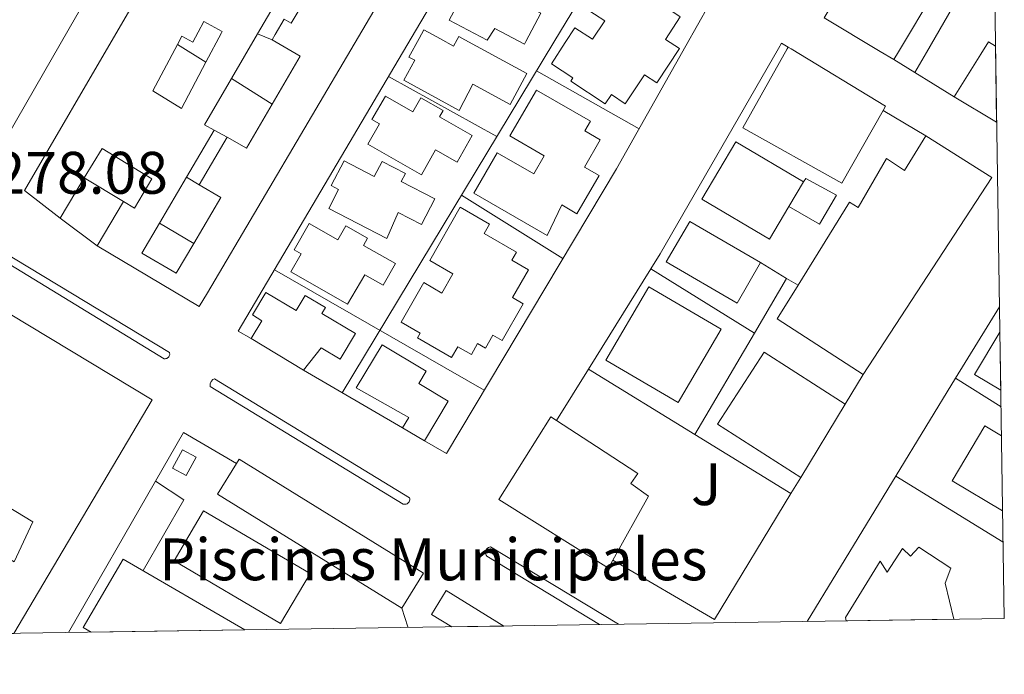
# Model space of a CAD drawing. Units: metres. Extents: x 604069 to 608569, y 4668664 to 4671701.
# Drawn here: x 608249 to 608414, y 4669114 to 4669224 of the extents above; entities that cross this region are included whole.
import ezdxf
from ezdxf.enums import TextEntityAlignment as Align

# ---------------------------------------------------------------- set-up
doc = ezdxf.new("R2010")
doc.units = ezdxf.units.M
doc.header["$MEASUREMENT"] = 0
doc.linetypes.add('TRAZOSX2', pattern=[1.5, 1, -0.5])
for name, color, linetype, lineweight in [('Level 15', 1, 'Continuous', 0), ('Level 16', 1, 'Continuous', 0), ('Level 18', 1, 'TRAZOSX2', 13), ('Level 19', 252, 'Continuous', 0), ('Level 20', 19, 'Continuous', 0), ('Level 21', 19, 'Continuous', 0), ('Level 25', 1, 'Continuous', 0), ('Level 26', 19, 'Continuous', 0), ('Level 41', 19, 'Continuous', 0), ('Level 52', 5, 'Continuous', 0), ('Level 61', 19, 'Continuous', 0)]:
    doc.layers.add(name, color=color, linetype=linetype, lineweight=lineweight)
doc.styles.add('Arial', font='ARIAL.TTF', dxfattribs={"height": 0.2})

msp = doc.modelspace()

# ---------------------------------------------------------------- linework, layer by layer
at = {"layer": 'Level 15', "linetype": 'Continuous', "lineweight": 13}
for points in [[(608214.89, 4669223.34, 284.99), (608301.19, 4669374.59, 284.01), (608320.18, 4669363.74, 280.59), (608316.69, 4669357.63, 280.59), (608319.9, 4669355.79, 280.59), (608318.08, 4669352.6, 280.59), (608316.92, 4669353.26, 281.98), (608315.8, 4669351.29, 281.98), (608312.81, 4669346.06, 281.98), (608309.86, 4669340.9, 281.98), (608313.82, 4669338.64, 281.98), (608311.91, 4669335.3, 281.98), (608307.12, 4669338.04, 281.98), (608302.61, 4669330.15, 281.98), (608298.21, 4669323.01, 280.14), (608302.01, 4669320.67, 280.14), (608306.47, 4669327.91, 280.14), (608315.28, 4669322.77, 280.72), (608313.85, 4669320.14, 284.33), (608257.37, 4669222.15, 284.33), (608244.24, 4669199.36, 284.33)], [(608343.33, 4669284.53, 284.79), (608305.77, 4669220.79, 284.98)], [(608305.77, 4669220.79, 284.98), (608280.52, 4669177.94, 285.11), (608279.1, 4669175.67, 282.19), (608262.07, 4669185.81, 281.37), (608266.46, 4669193.25, 281.37), (608268.32, 4669192.14, 281.37), (608271.19, 4669197, 281.3), (608262.88, 4669202.12, 284.85), (608259.9, 4669197.19, 284.85), (608255.84, 4669190.46, 284.85), (608249.89, 4669195.06, 284.85), (608265.55, 4669221.92, 284.88), (608283.8, 4669253.2, 284.92)], [(608333.77, 4669220, 281.49), (608333.52, 4669219.54, 281.49), (608332.58, 4669220.04, 281.49), (608328.59, 4669222.16, 281.49), (608327.27, 4669220.19, 281.99), (608320.96, 4669223.55, 282.06), (608323.86, 4669229.01, 282.06), (608321.69, 4669230.16, 282.06), (608323.93, 4669234.37, 281.68), (608332.76, 4669229.67, 281.68), (608331.47, 4669227.27, 281.55), (608336.27, 4669224.71, 281.49), (608333.77, 4669220, 281.49)], [(608393.01, 4669218.34, 281.62), (608395.3, 4669216.97, 281.62), (608396.07, 4669218.26, 281.62), (608402.19, 4669228.44, 281.62), (608390.58, 4669235.42, 281.62), (608383.68, 4669223.95, 281.62), (608393.01, 4669218.34, 281.62)], [(608358.69, 4669219.31, 281.42), (608359.44, 4669218.81, 281.42), (608355.66, 4669213.06, 281.42), (608353.58, 4669214.43, 281.42), (608350.4, 4669209.59, 281.42), (608348.06, 4669211.13, 281.42), (608347.02, 4669209.55, 281.42), (608341.26, 4669213.33, 281.42), (608341.62, 4669213.89, 281.42), (608338.03, 4669216.28, 281.42), (608340.35, 4669219.82, 281.42), (608341.98, 4669222.3, 281.42), (608344.93, 4669220.37, 281.42), (608346.95, 4669223.45, 281.42), (608343.54, 4669225.69, 281.42), (608347.7, 4669232.02, 281.42), (608351.18, 4669229.73, 281.42), (608351.88, 4669230.8, 281.42), (608357.4, 4669227.17, 281.42), (608356.66, 4669226.05, 281.42), (608359.58, 4669224.12, 281.42), (608357.1, 4669220.35, 281.42), (608358.69, 4669219.31, 281.42)], [(608319.49, 4669220.41, 281.87), (608321.68, 4669219.21, 281.87), (608322.29, 4669220.33, 281.26), (608322.57, 4669220.83, 280.98), (608323.56, 4669220.29, 280.98), (608333.95, 4669214.63, 280.98), (608331.13, 4669209.45, 281.17), (608324.88, 4669212.85, 281.17), (608322.6, 4669208.45, 282.25), (608313.36, 4669213.51, 282.25), (608315.19, 4669216.86, 282.25), (608314.21, 4669217.39, 282.25), (608315.9, 4669220.51, 281.99), (608316.69, 4669221.94, 281.87), (608319.49, 4669220.41, 281.87)], [(608412.51, 4669206.49, 281.22), (608405.39, 4669210.73, 281.3), (608409.85, 4669217.87, 281.2), (608411.15, 4669219.94, 281.17), (608412.31, 4669219.21, 281.17)], [(608378.15, 4669218.76, 284.61), (608393.94, 4669209.2, 284.92), (608393.51, 4669208.45, 284.92), (608386.6, 4669196.32, 284.92), (608370.08, 4669205.57, 284.6), (608377.47, 4669218.78, 284.6), (608377.64, 4669219.07, 284.6), (608378.15, 4669218.76, 284.61)], [(608337.3, 4669187.56, 281.49), (608325.05, 4669194.63, 282.57), (608328.95, 4669201.39, 282.57), (608335.07, 4669197.86, 282.57), (608336.82, 4669200.89, 282.57), (608331.1, 4669204.2, 282.57), (608335.53, 4669211.87, 281.61), (608344.55, 4669206.66, 281.68), (608343.61, 4669205.03, 281.61), (608346.21, 4669203.52, 281.61), (608343.59, 4669199, 281.61), (608346.02, 4669197.59, 281.61), (608342.31, 4669191.2, 281.61), (608339.77, 4669192.67, 281.61), (608337.3, 4669187.56, 281.49)], [(608316.28, 4669197.69, 282.06), (608307.31, 4669202.8, 282.06), (608309.26, 4669206.22, 282.06), (608308.02, 4669206.93, 282.06), (608310.27, 4669210.87, 282.06), (608314.85, 4669208.25, 281.99), (608316.18, 4669210.59, 281.99), (608319.92, 4669208.46, 281.99), (608319.31, 4669207.38, 281.99), (608324.79, 4669204.26, 281.99), (608322.26, 4669199.83, 281.99), (608318.65, 4669201.89, 281.99), (608316.28, 4669197.69, 282.06)], [(608377.74, 4669192.38, 284.26), (608374.52, 4669186.92, 284.22), (608363.19, 4669193.61, 284.16), (608368.86, 4669203.21, 284.22), (608380.19, 4669196.52, 284.28)], [(608390.19, 4669164.33, 285.17), (608375.79, 4669173.59, 283.14), (608379.29, 4669179.23, 282.68), (608387.92, 4669193.11, 281.56), (608389.34, 4669192.23, 281.56), (608394.07, 4669200.41, 281.56), (608397.11, 4669198.43, 281.56), (608400.66, 4669204.24, 281.56), (608411.68, 4669197.24, 281.56), (608390.19, 4669164.33, 285.17)], [(608310.49, 4669187.06, 281.87), (608300.78, 4669192.06, 281.87), (608302.45, 4669195.27, 281.87), (608301.22, 4669195.9, 281.87), (608303.36, 4669200.04, 281.87), (608308.4, 4669197.43, 281.87), (608309.7, 4669199.93, 281.87), (608313.62, 4669197.9, 281.87), (608312.93, 4669196.58, 281.55), (608318.52, 4669193.68, 281.55), (608316.29, 4669189.39, 281.55), (608312.41, 4669191.38, 281.55), (608310.49, 4669187.06, 281.87)], [(608380.19, 4669196.52, 284.28), (608377.74, 4669192.38, 284.26)], [(608317.7, 4669183.38, 283.77), (608322.79, 4669192.27, 282.44), (608327.68, 4669189.47, 282.44), (608326.77, 4669187.88, 282.44), (608332.19, 4669184.78, 282.44), (608331.4, 4669183.4, 282.44), (608334.19, 4669181.81, 282.44), (608331.53, 4669177.18, 282.44), (608333.31, 4669176.15, 282.44), (608329.79, 4669170.02, 282.44), (608328.26, 4669170.9, 282.44), (608327.01, 4669168.73, 282.44), (608325.7, 4669169.49, 282.44), (608324.65, 4669167.66, 282.44), (608322.4, 4669168.95, 282.44), (608321.35, 4669167.13, 282.44), (608315.62, 4669170.42, 282.44), (608316.09, 4669171.24, 282.44), (608312.88, 4669173.07, 282.44), (608316.67, 4669179.69, 282.44), (608319.73, 4669177.93, 282.44), (608321.57, 4669181.14, 282.44), (608317.7, 4669183.38, 283.77)], [(608361.17, 4669189.91, 284.41), (608373.01, 4669183.02, 284.41), (608369.08, 4669176.26, 284.41), (608357.24, 4669183.15, 284.41), (608361.17, 4669189.91, 284.41)], [(608303.94, 4669176.06, 281.74), (608294.44, 4669181.46, 281.74), (608296.17, 4669184.49, 281.74), (608294.98, 4669185.16, 281.74), (608297.5, 4669189.58, 281.74), (608302.33, 4669186.83, 281.74), (608303.65, 4669189.16, 281.74), (608307.3, 4669187.09, 281.74), (608306.62, 4669185.9, 281.74), (608311.94, 4669182.86, 281.74), (608309.88, 4669179.24, 281.74), (608306.8, 4669180.99, 281.74), (608303.94, 4669176.06, 281.74)], [(608215.02, 4669120.51, 284.63), (608209.81, 4669123.67, 284.63), (608223.16, 4669147.64, 284.63), (608248.17, 4669133, 284.44), (608251.3, 4669139.66, 286.98), (608226.94, 4669154.43, 286.22), (608227.11, 4669154.74, 286.22), (608240.37, 4669178.56, 285.96), (608240.42, 4669178.64, 285.96), (608271.28, 4669160.05, 285.58), (608248.11, 4669121.01, 284.9)], [(608354.32, 4669178.95, 284.41), (608347.16, 4669166.68, 284.41), (608359.26, 4669159.61, 284.41), (608366.42, 4669171.89, 284.41), (608354.32, 4669178.95, 284.41)], [(608296.58, 4669165.04, 283.14), (608287.82, 4669170.31, 283.14), (608289.62, 4669173.31, 283.14), (608288.02, 4669174.27, 283.14), (608290.27, 4669178.04, 282.12), (608295.33, 4669175.01, 282.12), (608296.84, 4669177.54, 282.12), (608300.26, 4669175.5, 282.12), (608299.66, 4669174.5, 282.12), (608305.26, 4669171.15, 282.12), (608302.69, 4669166.86, 282.12), (608299.5, 4669168.77, 282.12), (608296.58, 4669165.04, 283.14)], [(608413.2, 4669161.68, 284.4), (608408.81, 4669164.32, 284.4), (608413.05, 4669171.39, 284.4)], [(608305.39, 4669162.09, 283.64), (608309.75, 4669169.29, 283.64), (608317.08, 4669164.85, 283.64), (608315.85, 4669162.82, 283.64), (608320.78, 4669159.84, 282.12), (608316.79, 4669153.24, 282.06), (608313.11, 4669155.39, 282.76), (608314.17, 4669157.11, 282.76), (608305.39, 4669162.09, 283.64)], [(608379.73, 4669147.07, 284.86), (608365.84, 4669156, 283.02), (608373.61, 4669168.07, 283.02), (608387.17, 4669159.34, 284.86), (608379.73, 4669147.07, 284.86)], [(608347.59, 4669131.93, 285.11), (608329.26, 4669143.39, 285.11), (608337.93, 4669157.25, 285.11), (608338.88, 4669156.63, 285.11), (608345.57, 4669152.28, 285.11), (608352.5, 4669147.77, 281.3), (608351.31, 4669146.09, 284.98), (608354.25, 4669143.97, 284.98), (608348.33, 4669133.27, 285.09), (608347.59, 4669131.93, 285.11)], [(608282.19, 4669144.3, 282.58), (608313.02, 4669125.26, 282.58), (608316.64, 4669131.11, 282.58), (608285.8, 4669150.16, 282.58), (608285.35, 4669149.42, 282.58), (608282.19, 4669144.3, 282.58)], [(608387.35, 4669123.12, 285.07), (608387.22, 4669123.66, 285.07), (608393.05, 4669133.12, 285.07), (608394.2, 4669131.27, 286.18), (608396.75, 4669135.2, 285.42), (608398.09, 4669133.91, 285.42), (608399.47, 4669135.42, 284.88), (608404.86, 4669131.91, 284.56), (608403.88, 4669129.4, 284.56), (608405.35, 4669123.39, 284.56)], [(608261.06, 4669121.21, 282), (608259.74, 4669121.98, 281.97), (608266.42, 4669133.45, 282.01), (608286.78, 4669121.6, 282.73)], [(608321.4, 4669122.12, 281.28), (608317.99, 4669124.2, 281.32), (608320.42, 4669128.17, 281.32), (608330.09, 4669122.25, 281.21)]]:
    msp.add_polyline3d(points, dxfattribs=at)
at = {"layer": 'Level 15', "color": 1, "linetype": 'Continuous', "lineweight": 13}
for points in [[(608288.88, 4669221.26, 280.35), (608293.73, 4669229.55, 280.35)], [(608297.16, 4669227.55, 280.92), (608294.53, 4669223.06, 280.92), (608293.35, 4669223.75, 280.92), (608291.84, 4669221.18, 280.92), (608291.32, 4669220.28, 280.92), (608296.03, 4669217.53, 280.92), (608291.34, 4669209.5, 280.92), (608287.05, 4669202.18, 280.92), (608283.8, 4669203.98, 280.92), (608279.14, 4669196.02, 280.92), (608282.72, 4669193.93, 280.92), (608278.2, 4669186.22, 280.92), (608275.28, 4669181.23, 280.92), (608269.54, 4669184.59, 280.92), (608272.5, 4669189.63, 280.92), (608276.99, 4669197.31, 280.92), (608281.6, 4669205.19, 280.92), (608279.99, 4669206.08, 280.35), (608284.51, 4669213.81, 280.35), (608288.88, 4669221.26, 280.35)], [(608282.85, 4669221.43, 279.84), (608280.24, 4669216.52, 279.84), (608276.14, 4669208.79, 279.84), (608271.38, 4669211.73, 279.84), (608275.51, 4669219.51, 279.84), (608276.24, 4669220.88, 279.84), (608278.08, 4669219.9, 279.84), (608278.95, 4669221.54, 279.84), (608279.9, 4669223.32, 279.84), (608282.98, 4669221.68, 279.84), (608282.85, 4669221.43, 279.84)]]:
    msp.add_polyline3d(points, dxfattribs=at)
at = {"layer": 'Level 15', "color": 1, "linetype": 'Continuous', "lineweight": 0}
msp.add_polyline3d([(608377.74, 4669192.38, 280.54), (608382.86, 4669189.43, 280.54), (608385.73, 4669194.27, 280.54), (608380.6, 4669197.1, 280.54), (608380.19, 4669196.52, 280.54)], dxfattribs=at)
at = {"layer": 'Level 15', "color": 5, "linetype": 'Continuous', "lineweight": 0}
for points in [[(608276.95, 4669147.41, 278.93), (608278.6, 4669150.47, 278.93), (608276.32, 4669151.69, 278.93), (608274.67, 4669148.64, 278.93), (608276.95, 4669147.41, 278.93)], [(608274.91, 4669133.14, 278.77), (608292.74, 4669122.66, 278.77), (608297.67, 4669131.04, 278.77), (608279.84, 4669141.53, 278.77), (608274.91, 4669133.14, 278.77)]]:
    msp.add_polyline3d(points, dxfattribs=at)
at = {"layer": 'Level 16', "color": 1, "linetype": 'Continuous', "lineweight": 13, "ltscale": 0.5}
for points in [[(608291.32, 4669220.28, 279.78), (608288.88, 4669221.26, 279.78)], [(608354.68, 4669181.98, 279.18), (608356.25, 4669184.51, 279.08), (608376.02, 4669218.82, 279.08), (608376.52, 4669219.69, 279.08), (608377.64, 4669219.07, 279.08)], [(608275.51, 4669219.51, 279.46), (608280.24, 4669216.52, 279.46)], [(608284.51, 4669213.81, 279.78), (608291.34, 4669209.5, 279.78)], [(608393.51, 4669208.45, 279.97), (608400.66, 4669204.24, 279.97)], [(608281.6, 4669205.19, 279.78), (608283.8, 4669203.98, 279.78)], [(608266.46, 4669193.25, 279.46), (608259.9, 4669197.19, 279.46)], [(608279.14, 4669196.02, 279.78), (608276.99, 4669197.31, 279.78)], [(608262.07, 4669185.81, 281.49), (608255.84, 4669190.46, 281.49)], [(608272.5, 4669189.63, 279.78), (608278.2, 4669186.22, 279.78)], [(608344.23, 4669165.21, 279.79), (608354.68, 4669181.98, 279.18)], [(608371.98, 4669171.21, 279.91), (608354.68, 4669181.98, 279.91)], [(608373.01, 4669183.02, 279.91), (608377.38, 4669180.38, 279.91)], [(608377.38, 4669180.38, 279.91), (608371.98, 4669171.21, 279.91)], [(608377.38, 4669180.38, 279.91), (608379.29, 4669179.23, 279.91)], [(608380.84, 4669123.02, 280.65), (608405.64, 4669163.67, 280.02), (608412.98, 4669175.63, 280)], [(608371.98, 4669171.21, 279.91), (608362.01, 4669154.29, 279.91)], [(608338.88, 4669156.63, 280.1), (608344.23, 4669165.21, 279.79)], [(608344.23, 4669165.21, 279.91), (608362.01, 4669154.29, 279.91)], [(608390.19, 4669164.33, 279.27), (608387.17, 4669159.34, 279.27)], [(608271.82, 4669146.47, 280.65), (608276.5, 4669154.59, 280.63), (608285.35, 4669149.42, 280.63)], [(608362.01, 4669154.29, 279.91), (608378.11, 4669144.4, 279.91)], [(608379.73, 4669147.07, 279.27), (608378.11, 4669144.4, 279.42)], [(608257.24, 4669121.15, 280.68), (608271.82, 4669146.47, 280.65)], [(608378.11, 4669144.4, 279.42), (608365.33, 4669123.32, 280.54), (608348.33, 4669133.27, 280.54)]]:
    msp.add_polyline3d(points, dxfattribs=at)
at = {"layer": 'Level 18', "color": 19, "linetype": 'Continuous', "lineweight": 0}
msp.add_polyline3d([(608413.51, 4669141.51, 278.59), (608405.05, 4669146.54, 278.56), (608410.51, 4669155.73, 278.56), (608413.32, 4669154.06, 278.57)], dxfattribs=at)
at = {"layer": 'Level 20', "color": 19, "linetype": 'Continuous', "lineweight": 0, "ltscale": 0.5}
for points in [[(608287.82, 4669170.31, 279.97), (608285.65, 4669171.57, 279.97), (608314.58, 4669220.54, 279.22), (608330.18, 4669246.94, 278.82), (608331.07, 4669246.44, 278.82)], [(608342.58, 4669239.59, 278.82), (608364.45, 4669226.19, 278.63), (608360.53, 4669219.25, 278.57), (608348.9, 4669198.71, 278.38), (608320.47, 4669151.09, 279.01), (608316.79, 4669153.24, 279.01)], [(608303.03, 4669161.27, 279.65), (608338.46, 4669219.87, 278.6), (608348.27, 4669236.1, 278.32)], [(608398.84, 4669214.78, 278.64), (608400.76, 4669218.13, 278.64), (608408.01, 4669230.74, 278.64)], [(608405.39, 4669210.73, 278.89), (608395.3, 4669216.97, 278.89)], [(608335.54, 4669215.06, 279.27), (608352.69, 4669205.4, 278.5)], [(608310.79, 4669214.13, 279.45), (608328.92, 4669204.09, 279.45)], [(608322.98, 4669194.28, 279.33), (608339.95, 4669183.71, 279.33)], [(608291.71, 4669181.82, 279.84), (608326.81, 4669161.71, 279.33)], [(608313.11, 4669155.39, 279.46), (608296.58, 4669165.04, 279.46)], [(608413.24, 4669158.9, 280.72), (608405.64, 4669163.67, 280.72)], [(608413.59, 4669136.27, 280.72), (608395.66, 4669147.32, 280.72)]]:
    msp.add_polyline3d(points, dxfattribs=at)
at = {"layer": 'Level 21', "color": 19, "linetype": 'Continuous', "lineweight": 13}
for points in [[(608245.38, 4669183.93, 278.42), (608245.31, 4669184.05, 278.41), (608245.26, 4669184.19, 278.41), (608245.24, 4669184.33, 278.41), (608245.24, 4669184.47, 278.41), (608245.28, 4669184.6, 278.42), (608245.34, 4669184.73, 278.42), (608245.43, 4669184.84, 278.42), (608245.53, 4669184.93, 278.43), (608245.65, 4669185.01, 278.43), (608245.79, 4669185.05, 278.44), (608245.93, 4669185.07, 278.45), (608274.18, 4669167.97, 278.48), (608274.19, 4669167.68, 278.48), (608274.16, 4669167.54, 278.48), (608274.11, 4669167.41, 278.48), (608274.03, 4669167.28, 278.48), (608273.94, 4669167.17, 278.48), (608273.83, 4669167.08, 278.48), (608273.7, 4669167.01, 278.48), (608273.56, 4669166.96, 278.48), (608273.42, 4669166.93, 278.48), (608273.28, 4669166.93, 278.48), (608245.38, 4669183.93, 278.42)], [(608280.93, 4669162.3, 278.48), (608280.96, 4669162.73, 278.48), (608281.13, 4669163.13, 278.48), (608281.42, 4669163.45, 278.48), (608281.66, 4669163.61, 278.48), (608314.31, 4669143.69, 278.45), (608314.34, 4669143.53, 278.45), (608314.34, 4669143.36, 278.46), (608314.31, 4669143.2, 278.47), (608314.24, 4669143.04, 278.48), (608314.15, 4669142.91, 278.48), (608314.03, 4669142.79, 278.49), (608313.9, 4669142.69, 278.5), (608313.74, 4669142.63, 278.5), (608313.58, 4669142.6, 278.51), (608313.41, 4669142.6, 278.51), (608313.25, 4669142.63, 278.51), (608280.93, 4669162.3, 278.48)], [(608346.1, 4669122.5, 278.65), (608327.23, 4669133.96, 278.57), (608327.12, 4669134.11, 278.57), (608327.05, 4669134.28, 278.56), (608327.01, 4669134.46, 278.55), (608327.01, 4669134.65, 278.55), (608327.05, 4669134.83, 278.54), (608327.12, 4669135, 278.54), (608327.22, 4669135.15, 278.54), (608327.35, 4669135.29, 278.54), (608327.51, 4669135.39, 278.54), (608327.68, 4669135.46, 278.54), (608327.86, 4669135.49, 278.54), (608349.24, 4669122.54, 278.63)]]:
    msp.add_polyline3d(points, dxfattribs=at)
at = {"layer": 'Level 25', "color": 1, "linetype": 'Continuous', "lineweight": 0}
for points in [[(608269.75, 4669131.51, 278.56), (608276.53, 4669143.37, 278.56), (608271.82, 4669146.47, 278.56)], [(608313.98, 4669122.01, 278.56), (608314.04, 4669122.11, 278.56), (608313.02, 4669125.26, 278.52)]]:
    msp.add_polyline3d(points, dxfattribs=at)
at = {"layer": 'Level 52', "color": 1, "linetype": 'Continuous', "lineweight": 13}
for points in [[(608214.89, 4669223.34, 284.99), (608301.19, 4669374.59, 284.01), (608320.18, 4669363.74, 280.59), (608316.69, 4669357.63, 280.59), (608319.9, 4669355.79, 280.59), (608318.08, 4669352.6, 280.59), (608316.92, 4669353.26, 281.98), (608315.8, 4669351.29, 281.98), (608312.81, 4669346.06, 281.98), (608309.86, 4669340.9, 281.98), (608313.82, 4669338.64, 281.98), (608311.91, 4669335.3, 281.98), (608307.12, 4669338.04, 281.98), (608302.61, 4669330.15, 281.98), (608298.21, 4669323.01, 280.14), (608302.01, 4669320.67, 280.14), (608306.47, 4669327.91, 280.14), (608315.28, 4669322.77, 280.72), (608313.85, 4669320.14, 284.33), (608257.37, 4669222.15, 284.33), (608244.24, 4669199.36, 284.33)], [(608343.33, 4669284.53, 284.79), (608305.77, 4669220.79, 284.98), (608305.77, 4669220.79, 284.98), (608280.52, 4669177.94, 285.11), (608279.1, 4669175.67, 282.19), (608262.07, 4669185.81, 281.37), (608266.46, 4669193.25, 281.37), (608268.32, 4669192.14, 281.37), (608271.19, 4669197, 281.3), (608262.88, 4669202.12, 284.85), (608259.9, 4669197.19, 284.85), (608255.84, 4669190.46, 284.85), (608249.89, 4669195.06, 284.85), (608265.55, 4669221.92, 284.88), (608283.8, 4669253.2, 284.92)], [(608297.16, 4669227.55, 280.92), (608294.53, 4669223.06, 280.92), (608293.35, 4669223.75, 280.92), (608291.84, 4669221.18, 280.92), (608291.32, 4669220.28, 280.92), (608296.03, 4669217.53, 280.92), (608291.34, 4669209.5, 280.92), (608287.05, 4669202.18, 280.92), (608283.8, 4669203.98, 280.92), (608279.14, 4669196.02, 280.92), (608282.72, 4669193.93, 280.92), (608278.2, 4669186.22, 280.92), (608275.28, 4669181.23, 280.92), (608269.54, 4669184.59, 280.92), (608272.5, 4669189.63, 280.92), (608276.99, 4669197.31, 280.92), (608281.6, 4669205.19, 280.92), (608279.99, 4669206.08, 280.35), (608284.51, 4669213.81, 280.35), (608288.88, 4669221.26, 280.35), (608288.88, 4669221.26, 280.35), (608293.73, 4669229.55, 280.35)]]:
    msp.add_polyline3d(points, dxfattribs=at)
for points in [[(608333.77, 4669220, 281.49), (608333.52, 4669219.54, 281.49), (608332.58, 4669220.04, 281.49), (608328.59, 4669222.16, 281.49), (608327.27, 4669220.19, 281.99), (608320.96, 4669223.55, 282.06), (608323.86, 4669229.01, 282.06), (608321.69, 4669230.16, 282.06), (608323.93, 4669234.37, 281.68), (608332.76, 4669229.67, 281.68), (608331.47, 4669227.27, 281.55), (608336.27, 4669224.71, 281.49), (608333.77, 4669220, 281.49)], [(608393.01, 4669218.34, 281.62), (608383.68, 4669223.95, 281.62), (608390.58, 4669235.42, 281.62), (608402.19, 4669228.44, 281.62), (608396.07, 4669218.26, 281.62), (608395.3, 4669216.97, 281.62), (608393.01, 4669218.34, 281.62)], [(608358.69, 4669219.31, 281.42), (608359.44, 4669218.81, 281.42), (608355.66, 4669213.06, 281.42), (608353.58, 4669214.43, 281.42), (608350.4, 4669209.59, 281.42), (608348.06, 4669211.13, 281.42), (608347.02, 4669209.55, 281.42), (608341.26, 4669213.33, 281.42), (608341.62, 4669213.89, 281.42), (608338.03, 4669216.28, 281.42), (608340.35, 4669219.82, 281.42), (608341.98, 4669222.3, 281.42), (608344.93, 4669220.37, 281.42), (608346.95, 4669223.45, 281.42), (608343.54, 4669225.69, 281.42), (608347.7, 4669232.02, 281.42), (608351.18, 4669229.73, 281.42), (608351.88, 4669230.8, 281.42), (608357.4, 4669227.17, 281.42), (608356.66, 4669226.05, 281.42), (608359.58, 4669224.12, 281.42), (608357.1, 4669220.35, 281.42), (608358.69, 4669219.31, 281.42)], [(608282.85, 4669221.43, 279.84), (608280.24, 4669216.52, 279.84), (608276.14, 4669208.79, 279.84), (608271.38, 4669211.73, 279.84), (608275.51, 4669219.51, 279.84), (608276.24, 4669220.88, 279.84), (608278.08, 4669219.9, 279.84), (608278.95, 4669221.54, 279.84), (608279.9, 4669223.32, 279.84), (608282.98, 4669221.68, 279.84), (608282.85, 4669221.43, 279.84)], [(608319.49, 4669220.41, 281.87), (608321.68, 4669219.21, 281.87), (608322.29, 4669220.33, 281.26), (608322.57, 4669220.83, 280.98), (608323.56, 4669220.29, 280.98), (608333.95, 4669214.63, 280.98), (608331.13, 4669209.45, 281.17), (608324.88, 4669212.85, 281.17), (608322.6, 4669208.45, 282.25), (608313.36, 4669213.51, 282.25), (608315.19, 4669216.86, 282.25), (608314.21, 4669217.39, 282.25), (608315.9, 4669220.51, 281.99), (608316.69, 4669221.94, 281.87), (608319.49, 4669220.41, 281.87)], [(608412.51, 4669206.49, 281.22), (608405.39, 4669210.73, 281.3), (608409.85, 4669217.87, 281.2), (608411.15, 4669219.94, 281.17), (608412.31, 4669219.21, 281.17), (608412.51, 4669206.49, 281.22)], [(608378.15, 4669218.76, 284.61), (608393.94, 4669209.2, 284.92), (608393.51, 4669208.45, 284.92), (608386.6, 4669196.32, 284.92), (608370.08, 4669205.57, 284.6), (608377.47, 4669218.78, 284.6), (608377.64, 4669219.07, 284.6), (608378.15, 4669218.76, 284.61)], [(608337.3, 4669187.56, 281.49), (608325.05, 4669194.63, 282.57), (608328.95, 4669201.39, 282.57), (608335.07, 4669197.86, 282.57), (608336.82, 4669200.89, 282.57), (608331.1, 4669204.2, 282.57), (608335.53, 4669211.87, 281.61), (608344.55, 4669206.66, 281.68), (608343.61, 4669205.03, 281.61), (608346.21, 4669203.52, 281.61), (608343.59, 4669199, 281.61), (608346.02, 4669197.59, 281.61), (608342.31, 4669191.2, 281.61), (608339.77, 4669192.67, 281.61), (608337.3, 4669187.56, 281.49)], [(608316.28, 4669197.69, 282.06), (608307.31, 4669202.8, 282.06), (608309.26, 4669206.22, 282.06), (608308.02, 4669206.93, 282.06), (608310.27, 4669210.87, 282.06), (608314.85, 4669208.25, 281.99), (608316.18, 4669210.59, 281.99), (608319.92, 4669208.46, 281.99), (608319.31, 4669207.38, 281.99), (608324.79, 4669204.26, 281.99), (608322.26, 4669199.83, 281.99), (608318.65, 4669201.89, 281.99), (608316.28, 4669197.69, 282.06)], [(608377.74, 4669192.38, 284.26), (608374.52, 4669186.92, 284.22), (608363.19, 4669193.61, 284.16), (608368.86, 4669203.21, 284.22), (608380.19, 4669196.52, 284.28), (608377.74, 4669192.38, 284.26)], [(608390.19, 4669164.33, 285.17), (608375.79, 4669173.59, 283.14), (608379.29, 4669179.23, 282.68), (608387.92, 4669193.11, 281.56), (608389.34, 4669192.23, 281.56), (608394.07, 4669200.41, 281.56), (608397.11, 4669198.43, 281.56), (608400.66, 4669204.24, 281.56), (608411.68, 4669197.24, 281.56), (608390.19, 4669164.33, 285.17)], [(608310.49, 4669187.06, 281.87), (608300.78, 4669192.06, 281.87), (608302.45, 4669195.27, 281.87), (608301.22, 4669195.9, 281.87), (608303.36, 4669200.04, 281.87), (608308.4, 4669197.43, 281.87), (608309.7, 4669199.93, 281.87), (608313.62, 4669197.9, 281.87), (608312.93, 4669196.58, 281.55), (608318.52, 4669193.68, 281.55), (608316.29, 4669189.39, 281.55), (608312.41, 4669191.38, 281.55), (608310.49, 4669187.06, 281.87)], [(608317.7, 4669183.38, 283.77), (608322.79, 4669192.27, 282.44), (608327.68, 4669189.47, 282.44), (608326.77, 4669187.88, 282.44), (608332.19, 4669184.78, 282.44), (608331.4, 4669183.4, 282.44), (608334.19, 4669181.81, 282.44), (608331.53, 4669177.18, 282.44), (608333.31, 4669176.15, 282.44), (608329.79, 4669170.02, 282.44), (608328.26, 4669170.9, 282.44), (608327.01, 4669168.73, 282.44), (608325.7, 4669169.49, 282.44), (608324.65, 4669167.66, 282.44), (608322.4, 4669168.95, 282.44), (608321.35, 4669167.13, 282.44), (608315.62, 4669170.42, 282.44), (608316.09, 4669171.24, 282.44), (608312.88, 4669173.07, 282.44), (608316.67, 4669179.69, 282.44), (608319.73, 4669177.93, 282.44), (608321.57, 4669181.14, 282.44), (608317.7, 4669183.38, 283.77)], [(608361.17, 4669189.91, 284.41), (608373.01, 4669183.02, 284.41), (608369.08, 4669176.26, 284.41), (608357.24, 4669183.15, 284.41), (608361.17, 4669189.91, 284.41)], [(608303.94, 4669176.06, 281.74), (608294.44, 4669181.46, 281.74), (608296.17, 4669184.49, 281.74), (608294.98, 4669185.16, 281.74), (608297.5, 4669189.58, 281.74), (608302.33, 4669186.83, 281.74), (608303.65, 4669189.16, 281.74), (608307.3, 4669187.09, 281.74), (608306.62, 4669185.9, 281.74), (608311.94, 4669182.86, 281.74), (608309.88, 4669179.24, 281.74), (608306.8, 4669180.99, 281.74), (608303.94, 4669176.06, 281.74)], [(608248.11, 4669121.01, 284.9), (608215.02, 4669120.51, 284.63), (608209.81, 4669123.67, 284.63), (608223.16, 4669147.64, 284.63), (608248.17, 4669133, 284.44), (608251.3, 4669139.66, 286.98), (608226.94, 4669154.43, 286.22), (608227.11, 4669154.74, 286.22), (608240.37, 4669178.56, 285.96), (608240.42, 4669178.64, 285.96), (608271.28, 4669160.05, 285.58), (608248.11, 4669121.01, 284.9)], [(608354.32, 4669178.95, 284.41), (608366.42, 4669171.89, 284.41), (608359.26, 4669159.61, 284.41), (608347.16, 4669166.68, 284.41), (608354.32, 4669178.95, 284.41)], [(608296.58, 4669165.04, 283.14), (608287.82, 4669170.31, 283.14), (608289.62, 4669173.31, 283.14), (608288.02, 4669174.27, 283.14), (608290.27, 4669178.04, 282.12), (608295.33, 4669175.01, 282.12), (608296.84, 4669177.54, 282.12), (608300.26, 4669175.5, 282.12), (608299.66, 4669174.5, 282.12), (608305.26, 4669171.15, 282.12), (608302.69, 4669166.86, 282.12), (608299.5, 4669168.77, 282.12), (608296.58, 4669165.04, 283.14)], [(608413.2, 4669161.68, 284.4), (608408.81, 4669164.32, 284.4), (608413.05, 4669171.39, 284.4), (608413.2, 4669161.68, 284.4)], [(608305.39, 4669162.09, 283.64), (608309.75, 4669169.29, 283.64), (608317.08, 4669164.85, 283.64), (608315.85, 4669162.82, 283.64), (608320.78, 4669159.84, 282.12), (608316.79, 4669153.24, 282.06), (608313.11, 4669155.39, 282.76), (608314.17, 4669157.11, 282.76), (608305.39, 4669162.09, 283.64)], [(608379.73, 4669147.07, 284.86), (608365.84, 4669156, 283.02), (608373.61, 4669168.07, 283.02), (608387.17, 4669159.34, 284.86), (608379.73, 4669147.07, 284.86)], [(608347.59, 4669131.93, 285.11), (608329.26, 4669143.39, 285.11), (608337.93, 4669157.25, 285.11), (608338.88, 4669156.63, 285.11), (608345.57, 4669152.28, 285.11), (608352.5, 4669147.77, 281.3), (608351.31, 4669146.09, 284.98), (608354.25, 4669143.97, 284.98), (608348.33, 4669133.27, 285.09), (608347.59, 4669131.93, 285.11)], [(608282.19, 4669144.3, 282.58), (608285.35, 4669149.42, 282.58), (608285.8, 4669150.16, 282.58), (608316.64, 4669131.11, 282.58), (608313.02, 4669125.26, 282.58), (608282.19, 4669144.3, 282.58)], [(608405.35, 4669123.39, 284.56), (608387.35, 4669123.12, 285.07), (608387.22, 4669123.66, 285.07), (608393.05, 4669133.12, 285.07), (608394.2, 4669131.27, 286.18), (608396.75, 4669135.2, 285.42), (608398.09, 4669133.91, 285.42), (608399.47, 4669135.42, 284.88), (608404.86, 4669131.91, 284.56), (608403.88, 4669129.4, 284.56), (608405.35, 4669123.39, 284.56)], [(608286.78, 4669121.6, 282.73), (608261.06, 4669121.21, 282), (608259.74, 4669121.98, 281.97), (608266.42, 4669133.45, 282.01), (608286.78, 4669121.6, 282.73)], [(608330.09, 4669122.25, 281.21), (608321.4, 4669122.12, 281.28), (608317.99, 4669124.2, 281.32), (608320.42, 4669128.17, 281.32), (608330.09, 4669122.25, 281.21)]]:
    msp.add_polyline3d(points, close=True, dxfattribs=at)
at = {"layer": 'Level 52', "color": 1, "linetype": 'Continuous', "lineweight": 0}
for points in [[(608377.74, 4669192.38, 280.54), (608377.74, 4669192.38, 284.26), (608380.19, 4669196.52, 284.28), (608380.6, 4669197.1, 280.54), (608385.73, 4669194.27, 280.54), (608382.86, 4669189.43, 280.54), (608377.74, 4669192.38, 280.54)], [(608276.95, 4669147.41, 278.93), (608274.67, 4669148.64, 278.93), (608276.32, 4669151.69, 278.93), (608278.6, 4669150.47, 278.93), (608276.95, 4669147.41, 278.93)], [(608274.91, 4669133.14, 278.77), (608279.84, 4669141.53, 278.77), (608297.67, 4669131.04, 278.77), (608292.74, 4669122.66, 278.77), (608274.91, 4669133.14, 278.77)]]:
    msp.add_polyline3d(points, close=True, dxfattribs=at)
at = {"layer": 'Level 61', "color": 19, "linetype": 'Continuous', "lineweight": 0}
msp.add_polyline3d([(604971.91, 4669071.47, 0.01), (604937.48, 4671384.57, 0.01), (608378.22, 4671436.63, 0.01), (608413.79, 4669123.52, 0.01), (604971.91, 4669071.47, 0.01)], close=True, dxfattribs=at)

# ---------------------------------------------------------------- texts
at = {"layer": 'Level 19', "color": 19, "linetype": 'Continuous', "lineweight": 0, "style": 'Arial'}
msp.add_text('Piscinas Municipales', height=7, dxfattribs=at).set_placement((608318.27, 4669133.4, 278.54), align=Align.MIDDLE_CENTER)
at = {"layer": 'Level 26', "color": 92, "linetype": 'Continuous', "lineweight": 0, "style": 'Arial'}
msp.add_text('J', height=7, dxfattribs=at).set_placement((608363.94, 4669145.97, 278.38), align=Align.MIDDLE_CENTER)
at = {"layer": 'Level 41', "color": 19, "linetype": 'Continuous', "lineweight": 0, "style": 'Arial'}
msp.add_text('278.08', height=7, dxfattribs=at).set_placement((608244.74, 4669192.35, 278.09), align=Align.BOTTOM_LEFT)

doc.saveas('drawing.dxf')
